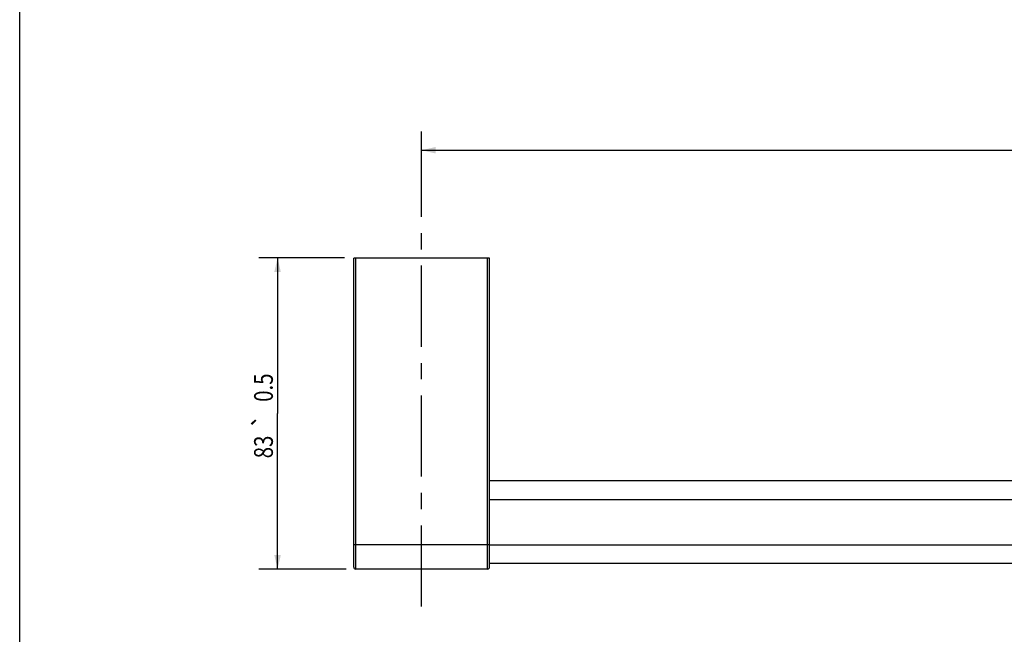
# Model space of a CAD drawing. Units: millimetres. Extents: x 0 to 420, y 0 to 297.
# Drawn here: x 0 to 105, y 142 to 208 of the extents above; entities that cross this region are included whole.
import ezdxf
from ezdxf.enums import TextEntityAlignment as Align

# ---------------------------------------------------------------- set-up
doc = ezdxf.new("R2010")
doc.units = ezdxf.units.MM
doc.header["$LTSCALE"] = 23.1
doc.linetypes.add('CENTER', pattern=[0.6, 0.375, -0.075, 0.075, -0.075])
doc.layers.get('0').update_dxf_attribs({"linetype": 'CONTINUOUS'})
doc.layers.add('DEF_LAYER_AXIS', color=7, linetype='CONTINUOUS')
doc.layers.add('DEF_LAYER_DIM', color=7, linetype='CONTINUOUS')
doc.styles.get("Standard").update_dxf_attribs({"font": 'txt', "width": 0.8})
doc.styles.add('TEXTSTYLE_1', font='gdt', dxfattribs={"width": 0.8})
doc.dimstyles.new('DIMSTYLE_1', dxfattribs={"dimtxt": 2, "dimasz": 1.5, "dimexe": 2, "dimexo": 1, "dimgap": 0.5, "dimtad": 1, "dimdec": 3, "dimlfac": 2.5, "dimdsep": 46, "dimtxsty": 'STANDARD', "dimblk": '_FILLED', "dimblk1": '_FILLED', "dimblk2": '_FILLED', "dimcen": 0.09, "dimadec": 0, "dimazin": 0, "dimtol": 1, "dimtp": 1.5, "dimtm": 1.5, "dimtfac": 1, "dimtdec": 3, "dimtofl": 0, "dimtmove": 0, "dimatfit": 3, "dimldrblk": '_FILLED', "dimfxl": 1, "dimtolj": 1, "dimarcsym": 0})
doc.dimstyles.new('DIMSTYLE_2', dxfattribs={"dimtxt": 2, "dimasz": 1.5, "dimexe": 2, "dimexo": 1, "dimgap": 0.5, "dimtad": 1, "dimdec": 3, "dimlfac": 2.5, "dimdsep": 46, "dimtxsty": 'STANDARD', "dimblk": '_FILLED', "dimblk1": '_FILLED', "dimblk2": '_FILLED', "dimcen": 0.09, "dimadec": 0, "dimazin": 0, "dimtol": 1, "dimtp": 0.5, "dimtm": 0.5, "dimtfac": 1, "dimtdec": 3, "dimtofl": 0, "dimtmove": 0, "dimatfit": 3, "dimldrblk": '_FILLED', "dimfxl": 1, "dimtolj": 1, "dimarcsym": 0})

# ---------------------------------------------------------------- blocks, each defined once
blk = doc.blocks.new('_FILLED')
at = {"color": 0, "linetype": 'BYBLOCK'}
blk.add_solid([(0, 0), (-1, 0.233), (-1, -0.233)], dxfattribs=at)
blk = doc.blocks.new('*D0')
at = {"layer": 'DEF_LAYER_DIM', "color": 2, "linetype": 'CONTINUOUS'}
for p, q in [((42.86, 186.6), (42.86, 195.7)), ((286.86, 185.75), (286.86, 195.7)), ((42.86, 193.7), (164.86, 193.7)), ((286.86, 193.7), (164.86, 193.7))]:
    blk.add_line(p, q, dxfattribs=at)
at = {"layer": 'DEF_LAYER_DIM', "color": 2, "linetype": 'CONTINUOUS', "xscale": 1.5, "yscale": 1.5, "zscale": 1.5, "rotation": 180}
blk.add_blockref('_FILLED', (42.86, 193.7), dxfattribs=at)
at = {"layer": 'DEF_LAYER_DIM', "color": 2, "linetype": 'CONTINUOUS', "xscale": 1.5, "yscale": 1.5, "zscale": 1.5}
blk.add_blockref('_FILLED', (286.86, 193.7), dxfattribs=at)
at = {"layer": 'DEF_LAYER_DIM', "color": 2, "linetype": 'CONTINUOUS', "style": 'TEXTSTYLE_1'}
blk.add_text('`', height=2, dxfattribs=at).set_placement((164.86, 194.2), align=Align.CENTER)
at = {"layer": 'DEF_LAYER_DIM', "color": 2, "linetype": 'CONTINUOUS', "width": 0.8}
for s, p in [('610', (161.3, 194.2)), ('1.5', (168.43, 194.2))]:
    blk.add_text(s, height=2, dxfattribs=at).set_placement(p, align=Align.CENTER)
blk = doc.blocks.new('*D1')
at = {"layer": 'DEF_LAYER_DIM', "color": 2, "linetype": 'CONTINUOUS'}
for p, q in [((34.62, 182.2), (25.5, 182.2)), ((27.5, 182.2), (27.5, 165.6)), ((27.5, 149), (27.5, 165.6)), ((34.82, 149), (25.5, 149))]:
    blk.add_line(p, q, dxfattribs=at)
at = {"layer": 'DEF_LAYER_DIM', "color": 2, "linetype": 'CONTINUOUS', "xscale": 1.5, "yscale": 1.5, "zscale": 1.5}
for p, rotation in [((27.5, 182.2), 90), ((27.5, 149), 270)]:
    blk.add_blockref('_FILLED', p, dxfattribs=dict(at, rotation=rotation))
at = {"layer": 'DEF_LAYER_DIM', "color": 2, "linetype": 'CONTINUOUS', "width": 0.8}
for s, p in [('0.5', (27, 168.36)), ('83', (27, 162.03))]:
    blk.add_text(s, height=2, rotation=90, dxfattribs=at).set_placement(p, align=Align.CENTER)
at = {"layer": 'DEF_LAYER_DIM', "color": 2, "linetype": 'CONTINUOUS', "style": 'TEXTSTYLE_1'}
blk.add_text('`', height=2, rotation=90, dxfattribs=at).set_placement((27, 164.8), align=Align.CENTER)

msp = doc.modelspace()

# ---------------------------------------------------------------- linework, layer by layer
at = {"color": 7, "linetype": 'CONTINUOUS'}
for p, q in [((0, 0), (0, 297)), ((35.62396, 149.19723), (35.62396, 182.19714)), ((50.10396, 182.19714), (35.62396, 182.19714)), ((35.82396, 182.19714), (35.82396, 148.99714)), ((49.90396, 148.99714), (49.90396, 182.19714)), ((50.10396, 149.19723), (50.10396, 182.19714)), ((279.62396, 158.39714), (50.10396, 158.39714)), ((279.62396, 156.39714), (50.10396, 156.39714)), ((35.62396, 151.61714), (50.10396, 151.61714)), ((50.10396, 151.59714), (279.62396, 151.59714)), ((279.62396, 149.59714), (50.10396, 149.59714)), ((49.90396, 148.99714), (35.82396, 148.99714))]:
    msp.add_line(p, q, dxfattribs=at)
for centre, start, end in [((35.82396, 149.19714), 180, 270), ((49.90396, 149.19714), 270, 360)]:
    msp.add_arc(centre, 0.2, start, end, dxfattribs=at)
at = {"layer": 'DEF_LAYER_AXIS', "color": 7, "linetype": 'CENTER'}
msp.add_line((42.86396, 144.99714), (42.86396, 185.17471), dxfattribs=at)

# ---------------------------------------------------------------- dimensions: what is measured, and where the dimension line sits
at = {"layer": 'DEF_LAYER_DIM', "color": 2, "linetype": 'CONTINUOUS'}
dim = msp.add_linear_dim(base=(286.86396, 193.69746), p1=(42.86396, 185.59563), p2=(286.86396, 184.74501), dimstyle='DIMSTYLE_1', dxfattribs=at)
dim.commit()
dim.dimension.update_dxf_attribs({"geometry": '*D0', "text_midpoint": (164.86396, 193.69746), "dimtype": 160})
dim = msp.add_linear_dim(base=(27.49575, 148.99714), p1=(35.62396, 182.19714), p2=(35.82396, 148.99714), angle=270, dimstyle='DIMSTYLE_2', dxfattribs=at)
dim.commit()
dim.dimension.update_dxf_attribs({"geometry": '*D1', "text_midpoint": (27.49575, 165.59714), "dimtype": 160})

doc.saveas('drawing.dxf')
